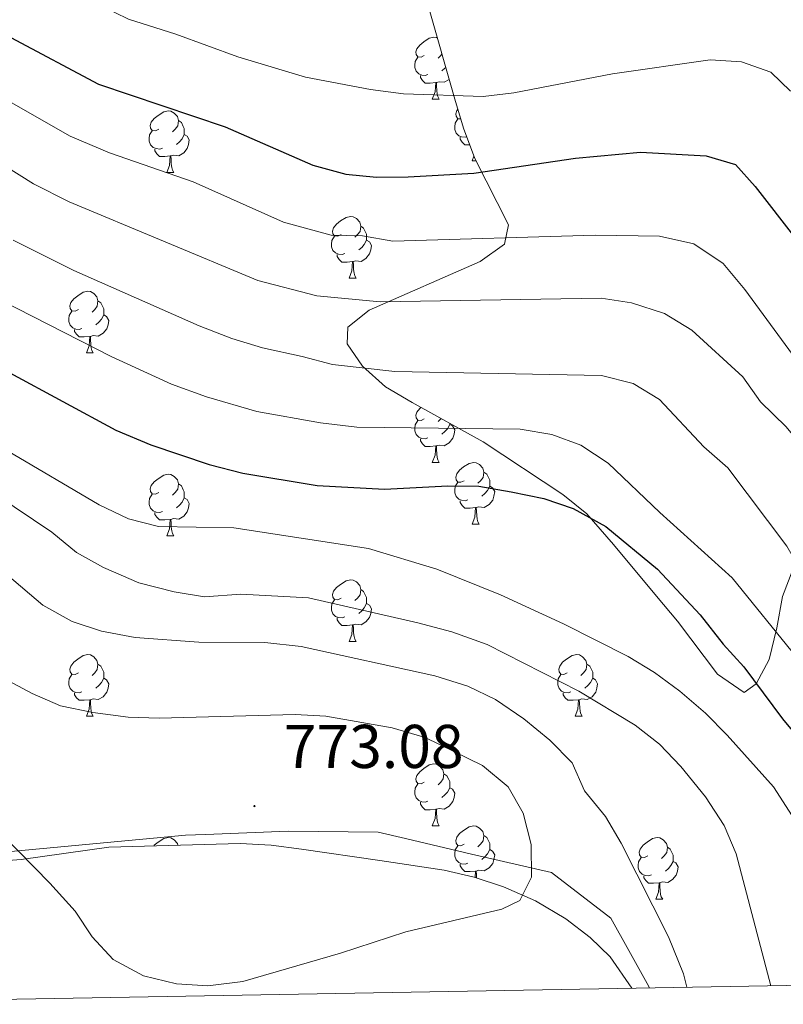
# Model space of a CAD drawing. Units: metres. Extents: x 620537 to 625044, y 4710577 to 4713626.
# Drawn here: x 624193 to 624317, y 4711034 to 4711194 of the extents above; entities that cross this region are included whole.
import ezdxf
from ezdxf.enums import TextEntityAlignment as Align

# ---------------------------------------------------------------- set-up
doc = ezdxf.new("R2010")
doc.units = ezdxf.units.M
doc.header["$MEASUREMENT"] = 0
for name, color, linetype, lineweight in [('Carátula', 7, 'Continuous', 5), ('Level 1', 19, 'Continuous', 0), ('Level 35', 92, 'Continuous', 0), ('Level 36', 19, 'Continuous', 0), ('Level 4', 36, 'Continuous', 30), ('Level 41', 39, 'Continuous', 0), ('Level 5', 36, 'Continuous', 0), ('Level 61', 19, 'Continuous', 0), ('Level 7', 19, 'Continuous', 0)]:
    doc.layers.add(name, color=color, linetype=linetype, lineweight=lineweight)
doc.styles.add('Arial', font='ARIAL.TTF', dxfattribs={"height": 0.2})

# ---------------------------------------------------------------- blocks, each defined once
blk = doc.blocks.new('5PATER')
at = {"layer": 'Carátula', "linetype": 'Continuous', "lineweight": 5}
h = blk.add_hatch(color=250, dxfattribs=at)
edge = h.paths.add_edge_path()
edge.add_ellipse((0, 0), major_axis=(-1.33, -1.34), ratio=0.999422, start_angle=0, end_angle=360)

msp = doc.modelspace()

# ---------------------------------------------------------------- linework, layer by layer
at = {"layer": 'Level 1', "color": 19, "linetype": 'Continuous', "lineweight": 0, "ltscale": 0.5}
msp.add_polyline3d([(624189.4, 4711058.61, 769.32), (624220.06, 4711061.48, 772.14), (624223.3, 4711061.61, 772.31), (624236.69, 4711062.15, 772.42), (624251.34, 4711061.94, 771.69), (624255.74, 4711060.92, 771.42), (624266.46, 4711058.42, 770.74), (624279.42, 4711055.42, 768.97), (624289.05, 4711047.99, 767.13), (624291.98, 4711042.76, 766.51), (624294.98, 4711037.4, 766.16), (624295.36, 4711036.68, 766.13)], dxfattribs=at)
at = {"layer": 'Level 35', "color": 92, "linetype": 'Continuous', "lineweight": 0, "ltscale": 0.5}
for points in [[(624192.95, 4711294.28, 684.27), (624195.2, 4711304.26, 684.27), (624197.46, 4711305.95, 684.46), (624202.14, 4711308.19, 683.68), (624206.66, 4711308.07, 683.09), (624212.19, 4711306.4, 682.89), (624222.83, 4711304.23, 681.52), (624233.11, 4711300.28, 681.52), (624243.21, 4711295.35, 681.52), (624263, 4711286.47, 681.52), (624265.81, 4711283.18, 681.71), (624265.66, 4711280.62, 682.5), (624263.54, 4711278.23, 683.68), (624259.08, 4711275.01, 683.68), (624254.41, 4711272.57, 684.07), (624251.72, 4711269.18, 684.66), (624250.23, 4711264.45, 686.62), (624253.35, 4711243.29, 698.6), (624254.73, 4711220.34, 710.38), (624256.01, 4711211.46, 714.82), (624257.84, 4711202.59, 719.07), (624258.42, 4711200.17, 720.2), (624259.6, 4711195.58, 721.54), (624263.74, 4711180.99, 721.93)], [(624263.74, 4711180.99, 721.93), (624265.17, 4711176.26, 722.95), (624267, 4711171.32, 725.39), (624272.46, 4711160.55, 732.57), (624271.82, 4711157.42, 734.29), (624267.87, 4711154.59, 735.97), (624249.88, 4711146.73, 740.93), (624246.41, 4711143.97, 742.6), (624246.29, 4711141.24, 744.16), (624248.76, 4711137.64, 746.16), (624252.5, 4711134.28, 747.89), (624256.81, 4711131.73, 748.5), (624268.36, 4711125.32, 748.48), (624281.3, 4711116.81, 749.71), (624285.15, 4711113.64, 750.13), (624289.48, 4711108.65, 750.23), (624296.49, 4711100.28, 751.03), (624299.9, 4711096.22, 751.03), (624306.4, 4711087.64, 750.45), (624310.7, 4711084.62, 750.07), (624312.65, 4711086.03, 749.65), (624314.74, 4711090, 748.08), (624316.02, 4711095.12, 747.1), (624316.92, 4711100.25, 745.73), (624318.58, 4711104.61, 744.07)], [(624292.5, 4711036.62, 770.17), (624288.97, 4711041.73, 769.98), (624285.72, 4711044.87, 770.43), (624281.79, 4711047.89, 770.96), (624276.83, 4711050.81, 771.71), (624271.63, 4711053.07, 772.15), (624266.87, 4711054.67, 772.24), (624262.01, 4711055.79, 772.33), (624251.58, 4711057.38, 772.53), (624238.89, 4711059.23, 774.16), (624233.93, 4711059.88, 774.5), (624228.94, 4711060.13, 774.69), (624207.62, 4711059.52, 774.49), (624193.38, 4711057.54, 774.49), (624188.41, 4711057.15, 774.27)]]:
    msp.add_polyline3d(points, dxfattribs=at)
at = {"layer": 'Level 36', "color": 92, "linetype": 'Continuous', "lineweight": 0}
for p, q in [((624260.1, 4711180.99, 0.01), (624261.23, 4711180.99, 0.01)), ((624266.58, 4711170.96, 0.01), (624266.86, 4711171.7, 0.01)), ((624266.58, 4711170.96, 0.01), (624267.18, 4711170.96, 0.01)), ((624217.02, 4711169.05, 0.01), (624218.15, 4711169.05, 0.01)), ((624246.6, 4711151.91, 0.01), (624247.73, 4711151.91, 0.01)), ((624203.97, 4711139.77, 0.01), (624205.09, 4711139.77, 0.01)), ((624260.1, 4711122, 0.01), (624261.23, 4711122, 0.01)), ((624266.58, 4711111.96, 0.01), (624267.7, 4711111.96, 0.01)), ((624217.02, 4711110.06, 0.01), (624218.15, 4711110.06, 0.01)), ((624246.6, 4711092.92, 0.01), (624247.73, 4711092.92, 0.01)), ((624203.97, 4711080.78, 0.01), (624205.09, 4711080.78, 0.01)), ((624283.29, 4711080.78, 0.01), (624284.42, 4711080.78, 0.01)), ((624260.1, 4711063.01, 0.01), (624261.23, 4711063.01, 0.01)), ((624296.35, 4711051.07, 0.01), (624297.48, 4711051.07, 0.01))]:
    msp.add_line(p, q, dxfattribs=at)
for points in [[(624258.8, 4711188.05, 0.01), (624258.28, 4711187.78, 0.01), (624257.74, 4711187.84, 0.01), (624257.48, 4711188.21, 0.01), (624257.42, 4711188.64, 0.01), (624257.58, 4711189.16, 0.01), (624258.06, 4711189.75, 0.01), (624258.7, 4711190.28, 0.01), (624259.6, 4711190.86, 0.01), (624260.34, 4711191.02, 0.01), (624260.77, 4711190.97, 0.01), (624260.94, 4711190.87, 0.01)], [(624259.39, 4711184.97, 0.01), (624258.96, 4711184.81, 0.01), (624258.38, 4711184.87, 0.01), (624257.9, 4711185.08, 0.01), (624257.48, 4711185.5, 0.01), (624257.26, 4711186.09, 0.01), (624257.26, 4711186.51, 0.01), (624257.32, 4711187.1, 0.01), (624257.74, 4711187.78, 0.01)], [(624261.66, 4711188.31, 0.01), (624261.46, 4711188.05, 0.01), (624261.04, 4711187.62, 0.01)], [(624260.65, 4711183.68, 0.01), (624259.76, 4711183.59, 0.01), (624258.92, 4711183.59, 0.01), (624258.49, 4711184.02, 0.01), (624258.17, 4711184.5, 0.01), (624258.17, 4711184.81, 0.01)], [(624262.28, 4711186.13, 0.01), (624262.15, 4711185.98, 0.01), (624261.67, 4711185.56, 0.01)], [(624260.1, 4711180.99, 0.01), (624260.54, 4711182.15, 0.01), (624260.65, 4711183.68, 0.01), (624260.76, 4711183.68, 0.01), (624260.8, 4711183.09, 0.01), (624260.83, 4711182.4, 0.01), (624260.9, 4711181.79, 0.01), (624261.02, 4711181.39, 0.01), (624261.23, 4711180.99, 0.01)], [(624262.84, 4711184.18, 0.01), (624262.04, 4711183.7, 0.01), (624261.19, 4711183.8, 0.01), (624260.76, 4711183.68, 0.01)], [(624215.72, 4711176.11, 0.01), (624215.2, 4711175.84, 0.01), (624214.66, 4711175.9, 0.01), (624214.4, 4711176.27, 0.01), (624214.34, 4711176.7, 0.01), (624214.5, 4711177.22, 0.01), (624214.98, 4711177.81, 0.01), (624215.62, 4711178.34, 0.01), (624216.52, 4711178.92, 0.01), (624217.26, 4711179.08, 0.01), (624217.69, 4711179.03, 0.01), (624218.22, 4711178.72, 0.01), (624218.75, 4711178.13, 0.01), (624218.91, 4711177.49, 0.01), (624218.8, 4711176.64, 0.01), (624218.38, 4711176.11, 0.01), (624217.96, 4711175.68, 0.01)], [(624264.72, 4711177.75, 0.01), (624264.22, 4711177.8, 0.01), (624263.96, 4711178.18, 0.01), (624263.9, 4711178.6, 0.01), (624264.06, 4711179.12, 0.01), (624264.24, 4711179.34, 0.01)], [(624218.91, 4711177.49, 0.01), (624219.38, 4711177.18, 0.01), (624219.7, 4711176.54, 0.01), (624219.86, 4711176.22, 0.01), (624219.86, 4711175.64, 0.01), (624219.86, 4711175.21, 0.01), (624219.49, 4711174.52, 0.01), (624219.07, 4711174.04, 0.01), (624218.59, 4711173.62, 0.01)], [(624265.68, 4711174.87, 0.01), (624265.44, 4711174.78, 0.01), (624264.86, 4711174.84, 0.01), (624264.38, 4711175.04, 0.01), (624263.96, 4711175.47, 0.01), (624263.74, 4711176.06, 0.01), (624263.74, 4711176.48, 0.01), (624263.8, 4711177.06, 0.01), (624264.22, 4711177.75, 0.01)], [(624216.31, 4711173.03, 0.01), (624215.88, 4711172.87, 0.01), (624215.3, 4711172.93, 0.01), (624214.82, 4711173.14, 0.01), (624214.4, 4711173.56, 0.01), (624214.18, 4711174.15, 0.01), (624214.18, 4711174.57, 0.01), (624214.24, 4711175.16, 0.01), (624214.66, 4711175.84, 0.01)], [(624219.86, 4711175.21, 0.01), (624220.32, 4711174.96, 0.01), (624220.66, 4711174.34, 0.01), (624220.55, 4711173.62, 0.01), (624220.34, 4711172.98, 0.01), (624219.76, 4711172.24, 0.01), (624218.96, 4711171.76, 0.01), (624218.11, 4711171.86, 0.01), (624217.68, 4711171.74, 0.01)], [(624266.17, 4711173.56, 0.01), (624265.39, 4711173.56, 0.01), (624264.96, 4711173.98, 0.01), (624264.64, 4711174.46, 0.01), (624264.64, 4711174.78, 0.01)], [(624217.57, 4711171.74, 0.01), (624216.68, 4711171.65, 0.01), (624215.84, 4711171.65, 0.01), (624215.41, 4711172.08, 0.01), (624215.09, 4711172.56, 0.01), (624215.09, 4711172.87, 0.01)], [(624217.02, 4711169.05, 0.01), (624217.46, 4711170.21, 0.01), (624217.57, 4711171.74, 0.01), (624217.68, 4711171.74, 0.01), (624217.72, 4711171.15, 0.01), (624217.75, 4711170.46, 0.01), (624217.82, 4711169.85, 0.01), (624217.94, 4711169.45, 0.01), (624218.15, 4711169.05, 0.01)], [(624245.3, 4711158.97, 0.01), (624244.77, 4711158.7, 0.01), (624244.24, 4711158.76, 0.01), (624243.98, 4711159.13, 0.01), (624243.92, 4711159.55, 0.01), (624244.08, 4711160.07, 0.01), (624244.56, 4711160.67, 0.01), (624245.2, 4711161.2, 0.01), (624246.1, 4711161.78, 0.01), (624246.84, 4711161.94, 0.01), (624247.27, 4711161.89, 0.01), (624247.8, 4711161.57, 0.01), (624248.33, 4711160.99, 0.01), (624248.49, 4711160.35, 0.01), (624248.38, 4711159.5, 0.01), (624247.95, 4711158.97, 0.01), (624247.53, 4711158.54, 0.01)], [(624248.49, 4711160.35, 0.01), (624248.96, 4711160.03, 0.01), (624249.28, 4711159.39, 0.01), (624249.44, 4711159.07, 0.01), (624249.44, 4711158.49, 0.01), (624249.44, 4711158.07, 0.01), (624249.07, 4711157.38, 0.01), (624248.65, 4711156.9, 0.01), (624248.17, 4711156.48, 0.01)], [(624245.89, 4711155.89, 0.01), (624245.46, 4711155.73, 0.01), (624244.88, 4711155.79, 0.01), (624244.4, 4711156, 0.01), (624243.98, 4711156.42, 0.01), (624243.76, 4711157.01, 0.01), (624243.76, 4711157.43, 0.01), (624243.82, 4711158.01, 0.01), (624244.24, 4711158.7, 0.01)], [(624249.44, 4711158.07, 0.01), (624249.89, 4711157.82, 0.01), (624250.24, 4711157.2, 0.01), (624250.13, 4711156.48, 0.01), (624249.92, 4711155.84, 0.01), (624249.33, 4711155.1, 0.01), (624248.54, 4711154.62, 0.01), (624247.69, 4711154.72, 0.01), (624247.26, 4711154.59, 0.01)], [(624247.15, 4711154.59, 0.01), (624246.26, 4711154.51, 0.01), (624245.41, 4711154.51, 0.01), (624244.99, 4711154.94, 0.01), (624244.67, 4711155.41, 0.01), (624244.67, 4711155.73, 0.01)], [(624246.6, 4711151.91, 0.01), (624247.04, 4711153.07, 0.01), (624247.15, 4711154.59, 0.01), (624247.26, 4711154.59, 0.01), (624247.29, 4711154.01, 0.01), (624247.33, 4711153.32, 0.01), (624247.4, 4711152.71, 0.01), (624247.51, 4711152.31, 0.01), (624247.73, 4711151.91, 0.01)], [(624202.67, 4711146.83, 0.01), (624202.14, 4711146.56, 0.01), (624201.61, 4711146.62, 0.01), (624201.34, 4711146.99, 0.01), (624201.29, 4711147.41, 0.01), (624201.45, 4711147.93, 0.01), (624201.93, 4711148.53, 0.01), (624202.56, 4711149.06, 0.01), (624203.46, 4711149.64, 0.01), (624204.21, 4711149.8, 0.01), (624204.63, 4711149.75, 0.01), (624205.16, 4711149.43, 0.01), (624205.69, 4711148.85, 0.01), (624205.85, 4711148.21, 0.01), (624205.74, 4711147.36, 0.01), (624205.32, 4711146.83, 0.01), (624204.9, 4711146.4, 0.01)], [(624205.85, 4711148.21, 0.01), (624206.33, 4711147.89, 0.01), (624206.64, 4711147.25, 0.01), (624206.8, 4711146.93, 0.01), (624206.8, 4711146.35, 0.01), (624206.8, 4711145.93, 0.01), (624206.43, 4711145.24, 0.01), (624206.01, 4711144.76, 0.01), (624205.53, 4711144.34, 0.01)], [(624203.25, 4711143.75, 0.01), (624202.83, 4711143.59, 0.01), (624202.24, 4711143.65, 0.01), (624201.77, 4711143.86, 0.01), (624201.34, 4711144.28, 0.01), (624201.13, 4711144.87, 0.01), (624201.13, 4711145.29, 0.01), (624201.18, 4711145.87, 0.01), (624201.61, 4711146.56, 0.01)], [(624206.8, 4711145.93, 0.01), (624207.26, 4711145.68, 0.01), (624207.6, 4711145.06, 0.01), (624207.49, 4711144.34, 0.01), (624207.28, 4711143.7, 0.01), (624206.7, 4711142.96, 0.01), (624205.9, 4711142.48, 0.01), (624205.05, 4711142.58, 0.01), (624204.62, 4711142.45, 0.01)], [(624204.51, 4711142.45, 0.01), (624203.62, 4711142.37, 0.01), (624202.78, 4711142.37, 0.01), (624202.35, 4711142.8, 0.01), (624202.03, 4711143.27, 0.01), (624202.03, 4711143.59, 0.01)], [(624203.97, 4711139.77, 0.01), (624204.4, 4711140.93, 0.01), (624204.51, 4711142.45, 0.01), (624204.62, 4711142.45, 0.01), (624204.66, 4711141.87, 0.01), (624204.69, 4711141.18, 0.01), (624204.76, 4711140.57, 0.01), (624204.88, 4711140.17, 0.01), (624205.09, 4711139.77, 0.01)], [(624258.8, 4711129.06, 0.01), (624258.28, 4711128.79, 0.01), (624257.74, 4711128.85, 0.01), (624257.48, 4711129.22, 0.01), (624257.42, 4711129.64, 0.01), (624257.58, 4711130.16, 0.01), (624258.06, 4711130.76, 0.01), (624258.26, 4711130.93, 0.01)], [(624259.39, 4711125.98, 0.01), (624258.96, 4711125.82, 0.01), (624258.38, 4711125.88, 0.01), (624257.9, 4711126.09, 0.01), (624257.48, 4711126.51, 0.01), (624257.26, 4711127.1, 0.01), (624257.26, 4711127.52, 0.01), (624257.32, 4711128.1, 0.01), (624257.74, 4711128.79, 0.01)], [(624261.51, 4711129.12, 0.01), (624261.46, 4711129.06, 0.01), (624261.04, 4711128.63, 0.01)], [(624262.94, 4711128.16, 0.01), (624263.4, 4711127.91, 0.01), (624263.74, 4711127.29, 0.01), (624263.63, 4711126.57, 0.01), (624263.42, 4711125.93, 0.01), (624262.84, 4711125.19, 0.01), (624262.04, 4711124.71, 0.01), (624261.19, 4711124.81, 0.01), (624260.76, 4711124.68, 0.01)], [(624262.94, 4711128.33, 0.01), (624262.94, 4711128.16, 0.01), (624262.57, 4711127.47, 0.01), (624262.15, 4711126.99, 0.01), (624261.67, 4711126.57, 0.01)], [(624260.65, 4711124.68, 0.01), (624259.76, 4711124.6, 0.01), (624258.92, 4711124.6, 0.01), (624258.49, 4711125.03, 0.01), (624258.17, 4711125.5, 0.01), (624258.17, 4711125.82, 0.01)], [(624260.1, 4711122, 0.01), (624260.54, 4711123.16, 0.01), (624260.65, 4711124.68, 0.01), (624260.76, 4711124.68, 0.01), (624260.8, 4711124.1, 0.01), (624260.83, 4711123.41, 0.01), (624260.9, 4711122.8, 0.01), (624261.02, 4711122.4, 0.01), (624261.23, 4711122, 0.01)], [(624265.28, 4711119.02, 0.01), (624264.75, 4711118.76, 0.01), (624264.22, 4711118.81, 0.01), (624263.96, 4711119.18, 0.01), (624263.9, 4711119.61, 0.01), (624264.06, 4711120.13, 0.01), (624264.54, 4711120.72, 0.01), (624265.18, 4711121.25, 0.01), (624266.08, 4711121.84, 0.01), (624266.82, 4711122, 0.01), (624267.24, 4711121.94, 0.01), (624267.78, 4711121.63, 0.01), (624268.3, 4711121.04, 0.01), (624268.46, 4711120.4, 0.01), (624268.36, 4711119.55, 0.01), (624267.93, 4711119.02, 0.01), (624267.51, 4711118.6, 0.01)], [(624215.72, 4711117.12, 0.01), (624215.2, 4711116.85, 0.01), (624214.66, 4711116.91, 0.01), (624214.4, 4711117.28, 0.01), (624214.34, 4711117.7, 0.01), (624214.5, 4711118.22, 0.01), (624214.98, 4711118.82, 0.01), (624215.62, 4711119.35, 0.01), (624216.52, 4711119.93, 0.01), (624217.26, 4711120.09, 0.01), (624217.69, 4711120.04, 0.01), (624218.22, 4711119.72, 0.01), (624218.75, 4711119.14, 0.01), (624218.91, 4711118.5, 0.01), (624218.8, 4711117.65, 0.01), (624218.38, 4711117.12, 0.01), (624217.96, 4711116.69, 0.01)], [(624268.46, 4711120.4, 0.01), (624268.94, 4711120.09, 0.01), (624269.26, 4711119.45, 0.01), (624269.42, 4711119.13, 0.01), (624269.42, 4711118.55, 0.01), (624269.42, 4711118.12, 0.01), (624269.04, 4711117.43, 0.01), (624268.62, 4711116.95, 0.01), (624268.14, 4711116.53, 0.01)], [(624218.91, 4711118.5, 0.01), (624219.38, 4711118.18, 0.01), (624219.7, 4711117.54, 0.01), (624219.86, 4711117.22, 0.01), (624219.86, 4711116.64, 0.01), (624219.86, 4711116.22, 0.01), (624219.49, 4711115.53, 0.01), (624219.07, 4711115.05, 0.01), (624218.59, 4711114.63, 0.01)], [(624265.86, 4711115.94, 0.01), (624265.44, 4711115.78, 0.01), (624264.86, 4711115.84, 0.01), (624264.38, 4711116.05, 0.01), (624263.96, 4711116.48, 0.01), (624263.74, 4711117.06, 0.01), (624263.74, 4711117.48, 0.01), (624263.8, 4711118.07, 0.01), (624264.22, 4711118.76, 0.01)], [(624269.42, 4711118.12, 0.01), (624269.87, 4711117.87, 0.01), (624270.22, 4711117.26, 0.01), (624270.1, 4711116.53, 0.01), (624269.9, 4711115.89, 0.01), (624269.31, 4711115.15, 0.01), (624268.52, 4711114.67, 0.01), (624267.66, 4711114.78, 0.01), (624267.24, 4711114.65, 0.01)], [(624216.31, 4711114.04, 0.01), (624215.88, 4711113.88, 0.01), (624215.3, 4711113.94, 0.01), (624214.82, 4711114.15, 0.01), (624214.4, 4711114.57, 0.01), (624214.18, 4711115.16, 0.01), (624214.18, 4711115.58, 0.01), (624214.24, 4711116.16, 0.01), (624214.66, 4711116.85, 0.01)], [(624219.86, 4711116.22, 0.01), (624220.32, 4711115.97, 0.01), (624220.66, 4711115.35, 0.01), (624220.55, 4711114.63, 0.01), (624220.34, 4711113.99, 0.01), (624219.76, 4711113.25, 0.01), (624218.96, 4711112.77, 0.01), (624218.11, 4711112.87, 0.01), (624217.68, 4711112.74, 0.01)], [(624267.12, 4711114.65, 0.01), (624266.24, 4711114.56, 0.01), (624265.39, 4711114.56, 0.01), (624264.96, 4711114.99, 0.01), (624264.64, 4711115.47, 0.01), (624264.64, 4711115.78, 0.01)], [(624266.58, 4711111.96, 0.01), (624267.02, 4711113.12, 0.01), (624267.12, 4711114.65, 0.01), (624267.24, 4711114.65, 0.01), (624267.27, 4711114.06, 0.01), (624267.3, 4711113.38, 0.01), (624267.38, 4711112.76, 0.01), (624267.49, 4711112.36, 0.01), (624267.7, 4711111.96, 0.01)], [(624217.57, 4711112.74, 0.01), (624216.68, 4711112.66, 0.01), (624215.84, 4711112.66, 0.01), (624215.41, 4711113.09, 0.01), (624215.09, 4711113.56, 0.01), (624215.09, 4711113.88, 0.01)], [(624217.02, 4711110.06, 0.01), (624217.46, 4711111.22, 0.01), (624217.57, 4711112.74, 0.01), (624217.68, 4711112.74, 0.01), (624217.72, 4711112.16, 0.01), (624217.75, 4711111.47, 0.01), (624217.82, 4711110.86, 0.01), (624217.94, 4711110.46, 0.01), (624218.15, 4711110.06, 0.01)], [(624245.3, 4711099.98, 0.01), (624244.77, 4711099.71, 0.01), (624244.24, 4711099.76, 0.01), (624243.98, 4711100.14, 0.01), (624243.92, 4711100.56, 0.01), (624244.08, 4711101.08, 0.01), (624244.56, 4711101.68, 0.01), (624245.2, 4711102.2, 0.01), (624246.1, 4711102.79, 0.01), (624246.84, 4711102.95, 0.01), (624247.27, 4711102.9, 0.01), (624247.8, 4711102.58, 0.01), (624248.33, 4711102, 0.01), (624248.49, 4711101.36, 0.01), (624248.38, 4711100.5, 0.01), (624247.95, 4711099.98, 0.01), (624247.53, 4711099.55, 0.01)], [(624248.49, 4711101.36, 0.01), (624248.96, 4711101.04, 0.01), (624249.28, 4711100.4, 0.01), (624249.44, 4711100.08, 0.01), (624249.44, 4711099.5, 0.01), (624249.44, 4711099.08, 0.01), (624249.07, 4711098.38, 0.01), (624248.65, 4711097.9, 0.01), (624248.17, 4711097.48, 0.01)], [(624245.89, 4711096.9, 0.01), (624245.46, 4711096.74, 0.01), (624244.88, 4711096.8, 0.01), (624244.4, 4711097, 0.01), (624243.98, 4711097.43, 0.01), (624243.76, 4711098.02, 0.01), (624243.76, 4711098.44, 0.01), (624243.82, 4711099.02, 0.01), (624244.24, 4711099.71, 0.01)], [(624249.44, 4711099.08, 0.01), (624249.89, 4711098.82, 0.01), (624250.24, 4711098.21, 0.01), (624250.13, 4711097.48, 0.01), (624249.92, 4711096.84, 0.01), (624249.33, 4711096.1, 0.01), (624248.54, 4711095.62, 0.01), (624247.69, 4711095.73, 0.01), (624247.26, 4711095.6, 0.01)], [(624247.15, 4711095.6, 0.01), (624246.26, 4711095.52, 0.01), (624245.41, 4711095.52, 0.01), (624244.99, 4711095.94, 0.01), (624244.67, 4711096.42, 0.01), (624244.67, 4711096.74, 0.01)], [(624246.6, 4711092.92, 0.01), (624247.04, 4711094.08, 0.01), (624247.15, 4711095.6, 0.01), (624247.26, 4711095.6, 0.01), (624247.29, 4711095.02, 0.01), (624247.33, 4711094.33, 0.01), (624247.4, 4711093.72, 0.01), (624247.51, 4711093.32, 0.01), (624247.73, 4711092.92, 0.01)], [(624202.67, 4711087.84, 0.01), (624202.14, 4711087.57, 0.01), (624201.61, 4711087.62, 0.01), (624201.34, 4711088, 0.01), (624201.29, 4711088.42, 0.01), (624201.45, 4711088.94, 0.01), (624201.93, 4711089.54, 0.01), (624202.56, 4711090.06, 0.01), (624203.46, 4711090.65, 0.01), (624204.21, 4711090.81, 0.01), (624204.63, 4711090.76, 0.01), (624205.16, 4711090.44, 0.01), (624205.69, 4711089.86, 0.01), (624205.85, 4711089.22, 0.01), (624205.74, 4711088.36, 0.01), (624205.32, 4711087.84, 0.01), (624204.9, 4711087.41, 0.01)], [(624281.99, 4711087.84, 0.01), (624281.46, 4711087.57, 0.01), (624280.93, 4711087.62, 0.01), (624280.67, 4711088, 0.01), (624280.61, 4711088.42, 0.01), (624280.77, 4711088.94, 0.01), (624281.25, 4711089.54, 0.01), (624281.89, 4711090.06, 0.01), (624282.79, 4711090.65, 0.01), (624283.53, 4711090.81, 0.01), (624283.96, 4711090.76, 0.01), (624284.49, 4711090.44, 0.01), (624285.02, 4711089.86, 0.01), (624285.18, 4711089.22, 0.01), (624285.07, 4711088.36, 0.01), (624284.64, 4711087.84, 0.01), (624284.22, 4711087.41, 0.01)], [(624205.85, 4711089.22, 0.01), (624206.33, 4711088.9, 0.01), (624206.64, 4711088.26, 0.01), (624206.8, 4711087.94, 0.01), (624206.8, 4711087.36, 0.01), (624206.8, 4711086.94, 0.01), (624206.43, 4711086.24, 0.01), (624206.01, 4711085.76, 0.01), (624205.53, 4711085.34, 0.01)], [(624285.18, 4711089.22, 0.01), (624285.65, 4711088.9, 0.01), (624285.97, 4711088.26, 0.01), (624286.13, 4711087.94, 0.01), (624286.13, 4711087.36, 0.01), (624286.13, 4711086.94, 0.01), (624285.76, 4711086.24, 0.01), (624285.34, 4711085.76, 0.01), (624284.86, 4711085.34, 0.01)], [(624203.25, 4711084.76, 0.01), (624202.83, 4711084.6, 0.01), (624202.24, 4711084.66, 0.01), (624201.77, 4711084.86, 0.01), (624201.34, 4711085.29, 0.01), (624201.13, 4711085.88, 0.01), (624201.13, 4711086.3, 0.01), (624201.18, 4711086.88, 0.01), (624201.61, 4711087.57, 0.01)], [(624282.58, 4711084.76, 0.01), (624282.15, 4711084.6, 0.01), (624281.57, 4711084.66, 0.01), (624281.09, 4711084.86, 0.01), (624280.67, 4711085.29, 0.01), (624280.45, 4711085.88, 0.01), (624280.45, 4711086.3, 0.01), (624280.51, 4711086.88, 0.01), (624280.93, 4711087.57, 0.01)], [(624206.8, 4711086.94, 0.01), (624207.26, 4711086.68, 0.01), (624207.6, 4711086.07, 0.01), (624207.49, 4711085.34, 0.01), (624207.28, 4711084.7, 0.01), (624206.7, 4711083.96, 0.01), (624205.9, 4711083.48, 0.01), (624205.05, 4711083.59, 0.01), (624204.62, 4711083.46, 0.01)], [(624286.13, 4711086.94, 0.01), (624286.58, 4711086.68, 0.01), (624286.93, 4711086.07, 0.01), (624286.82, 4711085.34, 0.01), (624286.61, 4711084.7, 0.01), (624286.02, 4711083.96, 0.01), (624285.23, 4711083.48, 0.01), (624284.38, 4711083.59, 0.01), (624283.95, 4711083.46, 0.01)], [(624204.51, 4711083.46, 0.01), (624203.62, 4711083.38, 0.01), (624202.78, 4711083.38, 0.01), (624202.35, 4711083.8, 0.01), (624202.03, 4711084.28, 0.01), (624202.03, 4711084.6, 0.01)], [(624283.84, 4711083.46, 0.01), (624282.95, 4711083.38, 0.01), (624282.1, 4711083.38, 0.01), (624281.68, 4711083.8, 0.01), (624281.36, 4711084.28, 0.01), (624281.36, 4711084.6, 0.01)], [(624203.97, 4711080.78, 0.01), (624204.4, 4711081.94, 0.01), (624204.51, 4711083.46, 0.01), (624204.62, 4711083.46, 0.01), (624204.66, 4711082.88, 0.01), (624204.69, 4711082.19, 0.01), (624204.76, 4711081.58, 0.01), (624204.88, 4711081.18, 0.01), (624205.09, 4711080.78, 0.01)], [(624283.29, 4711080.78, 0.01), (624283.73, 4711081.94, 0.01), (624283.84, 4711083.46, 0.01), (624283.95, 4711083.46, 0.01), (624283.98, 4711082.88, 0.01), (624284.02, 4711082.19, 0.01), (624284.09, 4711081.58, 0.01), (624284.2, 4711081.18, 0.01), (624284.42, 4711080.78, 0.01)], [(624258.8, 4711070.07, 0.01), (624258.28, 4711069.8, 0.01), (624257.74, 4711069.86, 0.01), (624257.48, 4711070.23, 0.01), (624257.42, 4711070.65, 0.01), (624257.58, 4711071.17, 0.01), (624258.06, 4711071.77, 0.01), (624258.7, 4711072.3, 0.01), (624259.6, 4711072.88, 0.01), (624260.34, 4711073.04, 0.01), (624260.77, 4711072.99, 0.01), (624261.3, 4711072.67, 0.01), (624261.83, 4711072.09, 0.01), (624261.99, 4711071.45, 0.01), (624261.88, 4711070.6, 0.01), (624261.46, 4711070.07, 0.01), (624261.04, 4711069.64, 0.01)], [(624261.99, 4711071.45, 0.01), (624262.46, 4711071.13, 0.01), (624262.78, 4711070.49, 0.01), (624262.94, 4711070.17, 0.01), (624262.94, 4711069.59, 0.01), (624262.94, 4711069.17, 0.01), (624262.57, 4711068.48, 0.01), (624262.15, 4711068, 0.01), (624261.67, 4711067.58, 0.01)], [(624259.39, 4711066.99, 0.01), (624258.96, 4711066.83, 0.01), (624258.38, 4711066.89, 0.01), (624257.9, 4711067.1, 0.01), (624257.48, 4711067.52, 0.01), (624257.26, 4711068.11, 0.01), (624257.26, 4711068.53, 0.01), (624257.32, 4711069.11, 0.01), (624257.74, 4711069.8, 0.01)], [(624262.94, 4711069.17, 0.01), (624263.4, 4711068.92, 0.01), (624263.74, 4711068.3, 0.01), (624263.63, 4711067.58, 0.01), (624263.42, 4711066.94, 0.01), (624262.84, 4711066.2, 0.01), (624262.04, 4711065.72, 0.01), (624261.19, 4711065.82, 0.01), (624260.76, 4711065.69, 0.01)], [(624260.65, 4711065.69, 0.01), (624259.76, 4711065.61, 0.01), (624258.92, 4711065.61, 0.01), (624258.49, 4711066.04, 0.01), (624258.17, 4711066.51, 0.01), (624258.17, 4711066.83, 0.01)], [(624260.1, 4711063.01, 0.01), (624260.54, 4711064.17, 0.01), (624260.65, 4711065.69, 0.01), (624260.76, 4711065.69, 0.01), (624260.8, 4711065.11, 0.01), (624260.83, 4711064.42, 0.01), (624260.9, 4711063.81, 0.01), (624261.02, 4711063.41, 0.01), (624261.23, 4711063.01, 0.01)], [(624265.28, 4711060.03, 0.01), (624264.75, 4711059.77, 0.01), (624264.22, 4711059.82, 0.01), (624263.96, 4711060.19, 0.01), (624263.9, 4711060.62, 0.01), (624264.06, 4711061.14, 0.01), (624264.54, 4711061.73, 0.01), (624265.18, 4711062.26, 0.01), (624266.08, 4711062.85, 0.01), (624266.82, 4711063.01, 0.01), (624267.24, 4711062.95, 0.01), (624267.78, 4711062.64, 0.01), (624268.3, 4711062.05, 0.01), (624268.46, 4711061.41, 0.01), (624268.36, 4711060.56, 0.01), (624267.93, 4711060.03, 0.01), (624267.51, 4711059.61, 0.01)], [(624214.9, 4711059.73, 0.01), (624214.98, 4711059.83, 0.01), (624215.62, 4711060.36, 0.01), (624216.52, 4711060.94, 0.01), (624217.26, 4711061.1, 0.01), (624217.69, 4711061.05, 0.01), (624218.22, 4711060.73, 0.01), (624218.75, 4711060.15, 0.01), (624218.83, 4711059.84, 0.01)], [(624268.46, 4711061.41, 0.01), (624268.94, 4711061.1, 0.01), (624269.26, 4711060.46, 0.01), (624269.42, 4711060.14, 0.01), (624269.42, 4711059.56, 0.01), (624269.42, 4711059.13, 0.01), (624269.04, 4711058.44, 0.01), (624268.62, 4711057.96, 0.01), (624268.14, 4711057.54, 0.01)], [(624295.05, 4711058.13, 0.01), (624294.52, 4711057.86, 0.01), (624293.99, 4711057.92, 0.01), (624293.73, 4711058.29, 0.01), (624293.67, 4711058.71, 0.01), (624293.83, 4711059.23, 0.01), (624294.31, 4711059.83, 0.01), (624294.95, 4711060.36, 0.01), (624295.85, 4711060.94, 0.01), (624296.59, 4711061.1, 0.01), (624297.02, 4711061.05, 0.01), (624297.55, 4711060.73, 0.01), (624298.08, 4711060.15, 0.01), (624298.24, 4711059.51, 0.01), (624298.13, 4711058.66, 0.01), (624297.7, 4711058.13, 0.01), (624297.28, 4711057.7, 0.01)], [(624265.86, 4711056.95, 0.01), (624265.44, 4711056.79, 0.01), (624264.86, 4711056.85, 0.01), (624264.38, 4711057.06, 0.01), (624263.96, 4711057.49, 0.01), (624263.74, 4711058.07, 0.01), (624263.74, 4711058.49, 0.01), (624263.8, 4711059.08, 0.01), (624264.22, 4711059.77, 0.01)], [(624269.42, 4711059.13, 0.01), (624269.87, 4711058.88, 0.01), (624270.22, 4711058.27, 0.01), (624270.1, 4711057.54, 0.01), (624269.9, 4711056.9, 0.01), (624269.31, 4711056.16, 0.01), (624268.52, 4711055.68, 0.01), (624267.66, 4711055.79, 0.01), (624267.24, 4711055.66, 0.01)], [(624298.24, 4711059.51, 0.01), (624298.71, 4711059.19, 0.01), (624299.03, 4711058.55, 0.01), (624299.19, 4711058.23, 0.01), (624299.19, 4711057.65, 0.01), (624299.19, 4711057.23, 0.01), (624298.82, 4711056.54, 0.01), (624298.4, 4711056.06, 0.01), (624297.92, 4711055.64, 0.01)], [(624267.12, 4711055.66, 0.01), (624266.24, 4711055.57, 0.01), (624265.39, 4711055.57, 0.01), (624264.96, 4711056, 0.01), (624264.64, 4711056.48, 0.01), (624264.64, 4711056.79, 0.01)], [(624295.64, 4711055.05, 0.01), (624295.21, 4711054.89, 0.01), (624294.63, 4711054.95, 0.01), (624294.15, 4711055.16, 0.01), (624293.73, 4711055.58, 0.01), (624293.51, 4711056.17, 0.01), (624293.51, 4711056.59, 0.01), (624293.57, 4711057.17, 0.01), (624293.99, 4711057.86, 0.01)], [(624299.19, 4711057.23, 0.01), (624299.64, 4711056.98, 0.01), (624299.99, 4711056.36, 0.01), (624299.88, 4711055.64, 0.01), (624299.67, 4711055, 0.01), (624299.08, 4711054.26, 0.01), (624298.29, 4711053.78, 0.01), (624297.44, 4711053.88, 0.01), (624297.01, 4711053.75, 0.01)], [(624267.05, 4711054.61, 0.01), (624267.12, 4711055.66, 0.01), (624267.24, 4711055.66, 0.01), (624267.27, 4711055.07, 0.01), (624267.29, 4711054.53, 0.01)], [(624296.9, 4711053.75, 0.01), (624296.01, 4711053.67, 0.01), (624295.16, 4711053.67, 0.01), (624294.74, 4711054.1, 0.01), (624294.42, 4711054.57, 0.01), (624294.42, 4711054.89, 0.01)], [(624296.35, 4711051.07, 0.01), (624296.79, 4711052.23, 0.01), (624296.9, 4711053.75, 0.01), (624297.01, 4711053.75, 0.01), (624297.04, 4711053.17, 0.01), (624297.08, 4711052.48, 0.01), (624297.15, 4711051.87, 0.01), (624297.26, 4711051.47, 0.01), (624297.48, 4711051.07, 0.01)]]:
    msp.add_polyline3d(points, dxfattribs=at)
at = {"layer": 'Level 4', "color": 36, "linetype": 'Continuous', "lineweight": 30}
for points in [[(624191.71, 4711190.99, 725.01), (624205.92, 4711183.4, 725.01), (624226.47, 4711176.49, 725.01), (624240.72, 4711170.26, 725.01), (624246.05, 4711168.78, 725.01), (624251.02, 4711168.28, 725.01), (624256.16, 4711168.35, 725.01), (624266.86, 4711168.94, 725.01), (624283.31, 4711171.39, 725.01), (624293.9, 4711172.36, 725.01), (624304.52, 4711171.76, 725.01), (624309.32, 4711170.34, 725.01), (624312.46, 4711166.79, 725.01), (624319.09, 4711158.3, 725.01)], [(624182.9, 4711141.17, 750.01), (624208.74, 4711127.25, 750.01), (624214.41, 4711124.83, 750.01), (624223.92, 4711121.63, 750.01), (624229.34, 4711120.27, 750.01), (624241.43, 4711118.23, 750.01), (624252.33, 4711117.63, 750.01), (624262.64, 4711118.2, 750.01), (624267.64, 4711118.13, 750.01), (624272.87, 4711117.24, 750.01), (624278.19, 4711116.12, 750.01), (624282.93, 4711114.52, 750.01), (624288.28, 4711111.58, 750.01), (624296.65, 4711104.65, 750.01), (624303.58, 4711097.25, 750.01), (624307.27, 4711092.47, 750.01), (624310.67, 4711088.8, 750.01), (624316.92, 4711080.35, 750.01), (624324.53, 4711071.16, 750.01), (624328.15, 4711066.32, 750.01), (624330.99, 4711061.06, 750.01), (624333.26, 4711051.28, 750.01), (624333.79, 4711045.91, 750.01), (624335.74, 4711037.39, 750.01)]]:
    msp.add_polyline3d(points, dxfattribs=at)
at = {"layer": 'Level 5', "color": 36, "linetype": 'Continuous', "lineweight": 0}
for points in [[(623917.67, 4711255.42, 735.01), (623939.56, 4711239.7, 735.01), (623957.72, 4711225.25, 735.01), (623986.3, 4711205.44, 735.01), (624005.11, 4711196.66, 735.01), (624009.82, 4711195.03, 735.01), (624022.61, 4711191.53, 735.01), (624027.47, 4711192.23, 735.01), (624038.4, 4711196.12, 735.01), (624061.13, 4711200.44, 735.01), (624072.46, 4711202.2, 735.01), (624100.38, 4711204.21, 735.01), (624122.25, 4711202.44, 735.01), (624127.18, 4711201.66, 735.01), (624130.61, 4711200.72, 735.01), (624135.24, 4711198.83, 735.01), (624140.78, 4711195.76, 735.01), (624160.89, 4711186.72, 735.01), (624165.11, 4711184.02, 735.01), (624174.79, 4711179.28, 735.01), (624184.17, 4711174.24, 735.01), (624195.42, 4711167.23, 735.01)], [(624180.13, 4711207.5, 720.01), (624195.26, 4711201.58, 720.01), (624210.8, 4711193.94, 720.01), (624218.5, 4711191.52, 720.01), (624228.57, 4711187.85, 720.01), (624239.5, 4711184.52, 720.01), (624250.09, 4711182.51, 720.01), (624255.44, 4711181.83, 720.01)], [(624255.44, 4711181.83, 720.01), (624268.36, 4711181.39, 720.01), (624273.33, 4711181.97, 720.01), (624289.35, 4711185.08, 720.01), (624305.18, 4711187.33, 720.01), (624310.29, 4711187.03, 720.01), (624315.04, 4711185.35, 720.01), (624318.23, 4711182.26, 720.01)], [(624187.93, 4711182.58, 730.01), (624201.32, 4711174.95, 730.01), (624207.75, 4711172.26, 730.01), (624221.28, 4711167.53, 730.01), (624235.98, 4711160.98, 730.01), (624243.69, 4711158.91, 730.01), (624248.8, 4711158.8, 730.01), (624253.72, 4711157.91, 730.01), (624286.5, 4711158.87, 730.01), (624296.99, 4711158.73, 730.01), (624302.55, 4711157.5, 730.01), (624307.28, 4711154.27, 730.01), (624310.8, 4711150.09, 730.01)], [(624195.42, 4711167.23, 735.01), (624201.19, 4711164.28, 735.01), (624231.78, 4711151.54, 735.01), (624241.34, 4711149.04, 735.01), (624251.65, 4711148.06, 735.01), (624287.5, 4711148.67, 735.01), (624292.44, 4711147.92, 735.01), (624297.75, 4711146.19, 735.01), (624302.22, 4711143.47, 735.01), (624310.5, 4711135.91, 735.01), (624313.37, 4711131.81, 735.01), (624317.52, 4711127.78, 735.01), (624320.71, 4711123.93, 735.01), (624323.47, 4711119.73, 735.01), (624339.56, 4711091.24, 735.01), (624357.52, 4711063.28, 735.01), (624364.45, 4711049.06, 735.01), (624368.99, 4711037.98, 735.01)], [(624192.11, 4711158.06, 740.01), (624201.93, 4711153.13, 740.01), (624222.26, 4711144.17, 740.01)], [(624187.5, 4711149.62, 745.01), (624207.98, 4711139.2, 745.01), (624217.79, 4711134.71, 745.01), (624223.46, 4711132.64, 745.01), (624231.62, 4711130.27, 745.01), (624241.95, 4711128.41, 745.01), (624247.85, 4711127.73, 745.01)], [(624310.8, 4711150.09, 730.01), (624323.29, 4711133, 730.01), (624326.01, 4711128.81, 730.01), (624329.15, 4711123.08, 730.01), (624335.21, 4711113.57, 730.01), (624348.73, 4711090.71, 730.01), (624353.06, 4711081.08, 730.01), (624358.03, 4711071.99, 730.01), (624363.23, 4711060.64, 730.01), (624368.03, 4711051.26, 730.01), (624373.59, 4711041.37, 730.01), (624375.85, 4711038.1, 730.01)], [(624222.26, 4711144.17, 740.01), (624227.57, 4711142.12, 740.01), (624232.56, 4711140.58, 740.01), (624238.98, 4711139.17, 740.01), (624243.91, 4711137.88, 740.01), (624254.01, 4711136.73, 740.01), (624287.54, 4711136.09, 740.01), (624292.67, 4711134.8, 740.01), (624296.95, 4711132.22, 740.01), (624304.14, 4711124.5, 740.01), (624308.03, 4711121.13, 740.01), (624317.65, 4711108.4, 740.01), (624326, 4711093.86, 740.01), (624335.41, 4711080.28, 740.01), (624347.37, 4711060.95, 740.01), (624352.06, 4711051, 740.01), (624356.99, 4711037.77, 740.01)], [(624247.85, 4711127.73, 745.01), (624274.37, 4711127.4, 745.01), (624279.49, 4711126.51, 745.01), (624284.18, 4711124.77, 745.01), (624288.63, 4711121.88, 745.01), (624297, 4711113.85, 745.01), (624308.77, 4711103.26, 745.01), (624319.21, 4711090.37, 745.01), (624325.38, 4711081.59, 745.01), (624333.08, 4711071.47, 745.01), (624338.63, 4711063.14, 745.01), (624344.76, 4711048.1, 745.01), (624347.76, 4711037.6, 745.01)], [(624161.43, 4711124.82, 765.01), (624170.83, 4711118.01, 765.01), (624184.19, 4711109.58, 765.01), (624196.89, 4711098.82, 765.01), (624201.65, 4711096.16, 765.01), (624206.41, 4711094.62, 765.01), (624211.91, 4711093.59, 765.01), (624222.21, 4711092.79, 765.01), (624232.94, 4711092.77, 765.01), (624238.84, 4711092.09, 765.01), (624260.53, 4711087.36, 765.01), (624265.86, 4711085.69, 765.01), (624270.35, 4711083.5, 765.01), (624274.93, 4711080.39, 765.01), (624279.17, 4711076.89, 765.01), (624282.77, 4711073.22, 765.01), (624284.82, 4711068.65, 765.01), (624288.21, 4711064.5, 765.01), (624290.77, 4711060.17, 765.01), (624298.44, 4711044.96, 765.01), (624300.84, 4711038.97, 765.01), (624301.4, 4711036.78, 765.01)], [(624191.16, 4711123.89, 755.01), (624206.04, 4711115.12, 755.01), (624210.79, 4711112.84, 755.01), (624215.65, 4711111.6, 755.01), (624227.91, 4711111.37, 755.01), (624249.76, 4711108.02, 755.01), (624260.82, 4711104.68, 755.01), (624271.16, 4711100.49, 755.01), (624281.4, 4711095.81, 755.01), (624291.9, 4711090.49, 755.01)], [(624189.25, 4711116.78, 760.01), (624198.39, 4711110.65, 760.01), (624202.38, 4711107.38, 760.01), (624206.73, 4711104.92, 760.01), (624212.48, 4711102.45, 760.01), (624218.2, 4711100.98, 760.01), (624223.14, 4711100.15, 760.01), (624229.01, 4711100.58, 760.01), (624240.02, 4711099.99, 760.01)], [(624240.02, 4711099.99, 760.01), (624257.76, 4711095.97, 760.01), (624263.29, 4711094.5, 760.01), (624269.02, 4711092.44, 760.01), (624283.88, 4711084.84, 760.01), (624293.01, 4711079.31, 760.01), (624296.99, 4711076.23, 760.01), (624300.43, 4711072.6, 760.01), (624304.41, 4711067.72, 760.01), (624307.43, 4711063.06, 760.01), (624309.39, 4711058.46, 760.01), (624314.74, 4711038.05, 760.01), (624315.05, 4711037.02, 760.01)], [(624291.9, 4711090.49, 755.01), (624296.17, 4711087.89, 755.01), (624300.28, 4711084.84, 755.01), (624304.43, 4711081.29, 755.01), (624307.94, 4711077.72, 755.01), (624315.44, 4711069.3, 755.01), (624318.47, 4711064.64, 755.01), (624320.64, 4711060.13, 755.01), (624322.39, 4711055.25, 755.01), (624323.91, 4711049.87, 755.01), (624325.99, 4711038.45, 755.01), (624326.33, 4711037.22, 755.01)], [(624190.62, 4711086.93, 770.01), (624195.18, 4711084.46, 770.01), (624199.78, 4711082.49, 770.01), (624205.02, 4711081.37, 770.01), (624210.76, 4711080.61, 770.01), (624215.76, 4711080.49, 770.01), (624237.86, 4711081.08, 770.01), (624242.85, 4711080.79, 770.01), (624253.58, 4711078.9, 770.01), (624258.94, 4711077.32, 770.01), (624268.24, 4711072.77, 770.01), (624272.43, 4711069.31, 770.01), (624274.86, 4711065.03, 770.01), (624276.13, 4711059.94, 770.01), (624276.22, 4711054.64, 770.01), (624274.32, 4711050.88, 770.01), (624271.4, 4711049.45, 770.01), (624255.82, 4711045.78, 770.01), (624245.21, 4711042.32, 770.01), (624229.38, 4711037.72, 770.01), (624223.7, 4711037.04, 770.01), (624218.59, 4711037.34, 770.01), (624213.26, 4711038.62, 770.01), (624208.31, 4711041.28, 770.01), (624204.91, 4711044.95, 770.01), (624202.13, 4711049.12, 770.01), (624198.07, 4711053.68, 770.01), (624190.49, 4711061.41, 770.01)]]:
    msp.add_polyline3d(points, dxfattribs=at)
at = {"layer": 'Level 61', "color": 19, "linetype": 'Continuous', "lineweight": 0}
msp.add_polyline3d([(621456.79, 4710986.35, 0.01), (621416.44, 4713299.67, 0.01), (624836.81, 4713360.32, 0.01), (624878.29, 4711047.01, 0.01), (621456.79, 4710986.35, 0.01)], close=True, dxfattribs=at)

# ---------------------------------------------------------------- block references
at = {"layer": 'Level 7', "color": 19, "linetype": 'Continuous', "lineweight": 0, "xscale": 0.1000007614726202, "yscale": 0.1000007614726202}
msp.add_blockref('5PATER', (624231.24, 4711066.2, 773.09), dxfattribs=at)

# ---------------------------------------------------------------- texts
at = {"layer": 'Level 41', "color": 19, "linetype": 'Continuous', "lineweight": 0, "style": 'Arial'}
msp.add_text('773.08', height=7, dxfattribs=at).set_placement((624236.02, 4711070.2, 773.09), align=Align.BOTTOM_LEFT)

doc.saveas('drawing.dxf')
